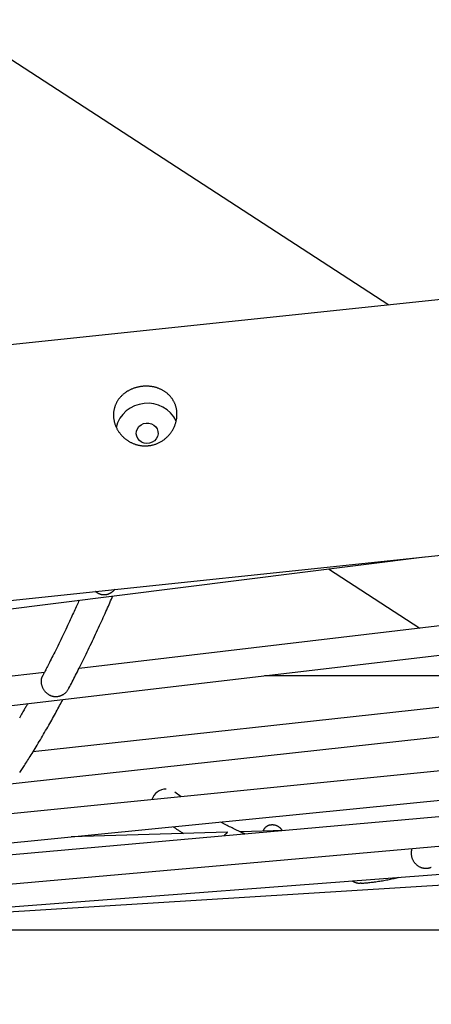
# Model space of a CAD drawing. Extents: x -15565 to 593, y -3108 to 875.
# Drawn here: x -4066 to -3839, y -1467 to -925 of the extents above; entities that cross this region are included whole.
import ezdxf

# ---------------------------------------------------------------- set-up
doc = ezdxf.new("R2010")
doc.units = 0

msp = doc.modelspace()

# ---------------------------------------------------------------- linework, layer by layer
at = {"color": 7, "linetype": 'Continuous'}
for p, q in [((-3862.75, -1081.75), (-4374.58, -749.28)), ((-1762.1, -860.96), (-5215.08, -1223.88)), ((-5200.45, -1363.11), (-1747.47, -1000.19)), ((-4745.35, -1381.9), (-2301.61, -1093.98)), ((-4753.05, -1420.01), (-2377.66, -1160.13)), ((-4760.76, -1446.94), (-2453.98, -1216.79)), ((-4737.66, -1332.65), (-3843.19, -1220.46)), ((-3896.01, -1227.09), (-3845.66, -1259.79)), ((-3702.83, -1242.96), (-4033.4, -1281.91)), ((-4768.48, -1462.68), (-2530.55, -1263.91)), ((-4052.48, -1284.16), (-4384.83, -1323.31)), ((-3733.79, -1285.91), (-3931.26, -1285.98)), ((-3739.56, -1293.03), (-4058.8, -1327.96)), ((-4773.3, -1466.99), (-2607.31, -1301.47)), ((-4264.03, -1428.07), (-2684.18, -1329.44)), ((-3776.39, -1332.65), (-4083.23, -1363.26)), ((-3977.09, -1352.67), (-3980.55, -1350.15)), ((-3813.15, -1361.77), (-4105.38, -1387.72)), ((-3951.77, -1372.23), (-4037.65, -1374.8)), ((-3920.41, -1371.29), (-3944.49, -1372.01)), ((-4232.35, -1426.1), (-3790.63, -1425.93))]:
    msp.add_line(p, q, dxfattribs=at)
for points in [[(-3994.69, -1159.18), (-3994.31, -1159.12), (-3993.91, -1159.06), (-3993.51, -1158.99), (-3993.11, -1158.91), (-3992.71, -1158.83), (-3992.31, -1158.72), (-3991.91, -1158.61), (-3991.51, -1158.49), (-3991.12, -1158.35), (-3990.74, -1158.21), (-3990.35, -1158.05), (-3989.97, -1157.88), (-3989.6, -1157.71), (-3989.22, -1157.53), (-3988.86, -1157.34), (-3988.49, -1157.14), (-3988.14, -1156.93), (-3987.78, -1156.71), (-3987.44, -1156.49), (-3987.09, -1156.26), (-3986.76, -1156.01), (-3986.42, -1155.77), (-3986.1, -1155.51), (-3985.78, -1155.25), (-3985.46, -1154.97), (-3985.15, -1154.7), (-3984.85, -1154.41), (-3984.56, -1154.12), (-3984.27, -1153.82), (-3983.98, -1153.51), (-3983.71, -1153.19), (-3983.44, -1152.87), (-3983.18, -1152.55), (-3982.93, -1152.21), (-3982.68, -1151.88), (-3982.45, -1151.53), (-3982.22, -1151.18), (-3981.99, -1150.83), (-3981.78, -1150.47), (-3981.58, -1150.1), (-3981.38, -1149.73), (-3981.19, -1149.36), (-3981.02, -1148.98), (-3980.85, -1148.6), (-3980.69, -1148.21), (-3980.54, -1147.83), (-3980.4, -1147.43), (-3980.27, -1147.04), (-3980.14, -1146.64), (-3980.03, -1146.25), (-3979.93, -1145.85), (-3979.84, -1145.45), (-3979.75, -1145.05), (-3979.68, -1144.64), (-3979.62, -1144.24), (-3979.57, -1143.89), (-3979.54, -1143.54), (-3979.51, -1143.18), (-3979.48, -1142.83), (-3979.47, -1142.48), (-3979.46, -1142.13), (-3979.46, -1141.78), (-3979.47, -1141.44), (-3979.49, -1141.09), (-3979.51, -1140.74), (-3979.54, -1140.4), (-3979.58, -1140.06), (-3979.62, -1139.72), (-3979.67, -1139.39), (-3979.73, -1139.05), (-3979.8, -1138.72), (-3979.88, -1138.39), (-3979.96, -1138.07), (-3980.05, -1137.74), (-3980.14, -1137.42), (-3980.25, -1137.1), (-3980.36, -1136.79), (-3980.47, -1136.48), (-3980.6, -1136.17), (-3980.73, -1135.86), (-3980.87, -1135.56), (-3981.01, -1135.26), (-3981.16, -1134.97), (-3981.32, -1134.68), (-3981.48, -1134.39), (-3981.65, -1134.1), (-3981.82, -1133.82), (-3982.01, -1133.55), (-3982.2, -1133.28), (-3982.39, -1133.01), (-3982.59, -1132.75), (-3982.8, -1132.49), (-3983.01, -1132.23), (-3983.23, -1131.98), (-3983.46, -1131.74), (-3983.69, -1131.49), (-3983.93, -1131.26), (-3984.17, -1131.02), (-3984.42, -1130.8), (-3984.67, -1130.57), (-3984.93, -1130.36), (-3985.2, -1130.14), (-3985.47, -1129.94), (-3985.74, -1129.73), (-3986.02, -1129.54), (-3986.31, -1129.34), (-3986.6, -1129.16), (-3986.9, -1128.98), (-3987.2, -1128.8), (-3987.51, -1128.63), (-3987.82, -1128.47), (-3988.13, -1128.31), (-3988.45, -1128.16), (-3988.77, -1128.02), (-3989.1, -1127.88), (-3989.43, -1127.74), (-3989.77, -1127.62), (-3990.1, -1127.5), (-3990.44, -1127.38), (-3990.79, -1127.27), (-3991.14, -1127.17), (-3991.49, -1127.08), (-3991.84, -1126.99), (-3992.2, -1126.91), (-3992.55, -1126.83), (-3992.91, -1126.77), (-3993.27, -1126.7), (-3993.63, -1126.65), (-3994, -1126.6), (-3994.36, -1126.56), (-3994.73, -1126.52), (-3995.09, -1126.5), (-3995.46, -1126.48), (-3995.83, -1126.46), (-3996.2, -1126.45), (-3996.56, -1126.45), (-3996.93, -1126.46), (-3997.3, -1126.47), (-3997.66, -1126.49), (-3998.03, -1126.51), (-3998.39, -1126.55), (-3998.76, -1126.58), (-3999.12, -1126.63), (-3999.48, -1126.68), (-3999.84, -1126.74), (-4000.2, -1126.8), (-4000.55, -1126.87), (-4000.9, -1126.94), (-4001.25, -1127.02), (-4001.6, -1127.11), (-4001.95, -1127.2), (-4002.29, -1127.3), (-4002.63, -1127.41), (-4002.97, -1127.52), (-4003.31, -1127.64), (-4003.64, -1127.76), (-4003.97, -1127.89), (-4004.3, -1128.02), (-4004.62, -1128.16), (-4004.94, -1128.31), (-4005.26, -1128.46), (-4005.58, -1128.62), (-4005.89, -1128.78), (-4006.19, -1128.95), (-4006.5, -1129.12), (-4006.8, -1129.3), (-4007.09, -1129.48), (-4007.38, -1129.67), (-4007.67, -1129.87), (-4007.95, -1130.07), (-4008.23, -1130.28), (-4008.5, -1130.49), (-4008.77, -1130.7), (-4009.03, -1130.92), (-4009.29, -1131.15), (-4009.55, -1131.38), (-4009.8, -1131.62), (-4010.04, -1131.86), (-4010.28, -1132.11), (-4010.52, -1132.36), (-4010.74, -1132.62), (-4010.97, -1132.88), (-4011.18, -1133.14), (-4011.39, -1133.41), (-4011.6, -1133.69), (-4011.8, -1133.97), (-4011.99, -1134.25), (-4012.17, -1134.54), (-4012.35, -1134.83), (-4012.52, -1135.12), (-4012.69, -1135.42), (-4012.85, -1135.73), (-4013, -1136.03), (-4013.14, -1136.34), (-4013.28, -1136.66), (-4013.41, -1136.97), (-4013.53, -1137.29), (-4013.64, -1137.61), (-4013.75, -1137.94), (-4013.85, -1138.27), (-4013.94, -1138.6), (-4014.03, -1138.93), (-4014.1, -1139.26), (-4014.17, -1139.6), (-4014.23, -1139.93), (-4014.28, -1140.27), (-4014.33, -1140.61), (-4014.37, -1140.95), (-4014.4, -1141.29), (-4014.42, -1141.63), (-4014.43, -1141.97), (-4014.44, -1142.32), (-4014.44, -1142.66), (-4014.43, -1143), (-4014.41, -1143.34), (-4014.38, -1143.68), (-4014.35, -1144.03), (-4014.31, -1144.37), (-4014.26, -1144.71), (-4014.2, -1145.05), (-4014.14, -1145.38), (-4014.07, -1145.72), (-4013.99, -1146.06), (-4013.91, -1146.39), (-4013.82, -1146.72), (-4013.72, -1147.05), (-4013.61, -1147.38), (-4013.5, -1147.71), (-4013.38, -1148.04), (-4013.25, -1148.36), (-4013.12, -1148.68), (-4012.98, -1149), (-4012.83, -1149.31), (-4012.67, -1149.62), (-4012.51, -1149.93), (-4012.35, -1150.24), (-4012.17, -1150.55), (-4011.99, -1150.85), (-4011.8, -1151.15), (-4011.61, -1151.44), (-4011.41, -1151.73), (-4011.2, -1152.02), (-4010.99, -1152.31), (-4010.78, -1152.59), (-4010.55, -1152.87), (-4010.32, -1153.14), (-4010.09, -1153.41), (-4009.84, -1153.68), (-4009.6, -1153.94), (-4009.34, -1154.19), (-4009.08, -1154.44), (-4008.82, -1154.69), (-4008.55, -1154.93), (-4008.27, -1155.17), (-4007.99, -1155.4), (-4007.7, -1155.63), (-4007.41, -1155.85), (-4007.12, -1156.07), (-4006.82, -1156.28), (-4006.51, -1156.48), (-4006.2, -1156.68), (-4005.88, -1156.87), (-4005.57, -1157.06), (-4005.24, -1157.24), (-4004.91, -1157.41), (-4004.58, -1157.58), (-4004.25, -1157.74), (-4003.92, -1157.89), (-4003.58, -1158.03), (-4003.24, -1158.17), (-4002.9, -1158.3), (-4002.56, -1158.42), (-4002.22, -1158.53), (-4001.89, -1158.64), (-4001.55, -1158.73), (-4001.21, -1158.82), (-4000.87, -1158.91), (-4000.54, -1158.98), (-4000.21, -1159.05), (-3999.87, -1159.11), (-3999.54, -1159.17), (-3999.21, -1159.21), (-3998.89, -1159.26), (-3998.56, -1159.29), (-3998.24, -1159.32), (-3997.92, -1159.34), (-3997.61, -1159.35), (-3997.29, -1159.36), (-3996.98, -1159.35), (-3996.67, -1159.35), (-3996.36, -1159.33), (-3996.04, -1159.31), (-3995.73, -1159.29), (-3995.4, -1159.26), (-3995.08, -1159.22), (-3994.69, -1159.18)], [(-3996.47, -1146.76), (-3994.96, -1146.78), (-3993.52, -1147.15), (-3992.22, -1147.85), (-3991.15, -1148.83), (-3990.38, -1150.04), (-3989.96, -1151.39), (-3989.9, -1152.8), (-3990.23, -1154.19), (-3990.9, -1155.46), (-3991.89, -1156.53), (-3993.13, -1157.35), (-3994.54, -1157.85), (-3996.04, -1158.01), (-3997.53, -1157.81), (-3998.91, -1157.27), (-4000.1, -1156.42), (-4001.03, -1155.32), (-4001.63, -1154.03), (-4001.87, -1152.64), (-4001.73, -1151.23), (-4001.23, -1149.89), (-4000.39, -1148.71), (-3999.27, -1147.75), (-3997.93, -1147.09)]]:
    msp.add_lwpolyline(points, close=True, dxfattribs=at)
for points in [[(-4038.96, -1292.82), (-4038.52, -1291.96), (-4038.07, -1291.1), (-4037.62, -1290.24), (-4037.17, -1289.36), (-4036.71, -1288.48), (-4036.25, -1287.58), (-4035.78, -1286.67), (-4035.3, -1285.73), (-4034.82, -1284.78), (-4034.32, -1283.8), (-4033.82, -1282.8), (-4033.31, -1281.78), (-4032.79, -1280.74), (-4032.26, -1279.67), (-4031.73, -1278.59), (-4031.18, -1277.48), (-4030.63, -1276.35), (-4030.07, -1275.21), (-4029.51, -1274.04), (-4028.94, -1272.86), (-4028.36, -1271.67), (-4027.78, -1270.46), (-4027.2, -1269.25), (-4026.62, -1268.03), (-4026.04, -1266.8), (-4025.46, -1265.58), (-4024.88, -1264.35), (-4024.31, -1263.13), (-4023.74, -1261.91), (-4023.18, -1260.71), (-4022.63, -1259.51), (-4022.08, -1258.34), (-4021.55, -1257.18), (-4021.03, -1256.05), (-4020.52, -1254.93), (-4020.02, -1253.83), (-4019.53, -1252.76), (-4019.05, -1251.7), (-4018.59, -1250.66), (-4018.13, -1249.64), (-4017.68, -1248.64), (-4017.25, -1247.66), (-4016.82, -1246.69), (-4016.4, -1245.73), (-4015.98, -1244.79), (-4015.57, -1243.85), (-4015.16, -1242.91), (-4014.76, -1241.98)], [(-4013.65, -1238.38), (-4013.79, -1238.53), (-4013.93, -1238.68), (-4014.07, -1238.84), (-4014.21, -1238.99), (-4014.36, -1239.13), (-4014.5, -1239.28), (-4014.65, -1239.42), (-4014.8, -1239.55), (-4014.96, -1239.69), (-4015.11, -1239.81), (-4015.27, -1239.93), (-4015.43, -1240.05), (-4015.59, -1240.16), (-4015.76, -1240.27), (-4015.92, -1240.37), (-4016.08, -1240.47), (-4016.25, -1240.56), (-4016.41, -1240.65), (-4016.58, -1240.73), (-4016.74, -1240.81), (-4016.91, -1240.89), (-4017.07, -1240.96), (-4017.23, -1241.02), (-4017.39, -1241.09), (-4017.55, -1241.14), (-4017.71, -1241.2), (-4017.87, -1241.24), (-4018.03, -1241.29), (-4018.19, -1241.33), (-4018.34, -1241.36), (-4018.5, -1241.39), (-4018.66, -1241.42), (-4018.82, -1241.44), (-4018.98, -1241.46), (-4019.14, -1241.48), (-4019.31, -1241.49), (-4019.48, -1241.49), (-4019.65, -1241.49), (-4019.83, -1241.49), (-4020.02, -1241.47), (-4020.21, -1241.46), (-4020.41, -1241.43), (-4020.61, -1241.4), (-4020.82, -1241.37), (-4021.02, -1241.33), (-4021.23, -1241.28), (-4021.43, -1241.23), (-4021.64, -1241.17), (-4021.84, -1241.1), (-4022.03, -1241.03), (-4022.22, -1240.95), (-4022.41, -1240.87), (-4022.59, -1240.78), (-4022.77, -1240.69), (-4022.95, -1240.59), (-4023.11, -1240.48), (-4023.28, -1240.37), (-4023.44, -1240.26), (-4023.6, -1240.14), (-4023.75, -1240.01), (-4023.91, -1239.89), (-4024.06, -1239.76), (-4024.21, -1239.63), (-4024.36, -1239.5)], [(-4033.29, -1244.3), (-4033.62, -1245.05), (-4033.96, -1245.79), (-4034.3, -1246.55), (-4034.64, -1247.31), (-4034.99, -1248.09), (-4035.35, -1248.88), (-4035.72, -1249.7), (-4036.1, -1250.53), (-4036.5, -1251.4), (-4036.91, -1252.29), (-4037.33, -1253.21), (-4037.77, -1254.16), (-4038.23, -1255.13), (-4038.7, -1256.14), (-4039.18, -1257.17), (-4039.68, -1258.22), (-4040.19, -1259.31), (-4040.71, -1260.42), (-4041.25, -1261.54), (-4041.79, -1262.68), (-4042.35, -1263.84), (-4042.9, -1264.99), (-4043.46, -1266.16), (-4044.03, -1267.32), (-4044.59, -1268.47), (-4045.15, -1269.61), (-4045.7, -1270.74), (-4046.25, -1271.85), (-4046.78, -1272.93), (-4047.31, -1273.98), (-4047.81, -1275), (-4048.3, -1275.97), (-4048.76, -1276.9), (-4049.21, -1277.79), (-4049.63, -1278.63), (-4050.03, -1279.42), (-4050.41, -1280.17), (-4050.77, -1280.87), (-4051.1, -1281.53), (-4051.42, -1282.14), (-4051.71, -1282.71), (-4051.99, -1283.24), (-4052.25, -1283.74), (-4052.49, -1284.2), (-4052.72, -1284.65), (-4052.95, -1285.08), (-4053.17, -1285.49), (-4053.39, -1285.9)], [(-4038.76, -1292.43), (-4038.95, -1292.76), (-4039.14, -1293.08), (-4039.32, -1293.39), (-4039.52, -1293.7), (-4039.71, -1294), (-4039.92, -1294.29), (-4040.12, -1294.57), (-4040.34, -1294.83), (-4040.56, -1295.08), (-4040.78, -1295.31), (-4041.02, -1295.53), (-4041.26, -1295.73), (-4041.5, -1295.92), (-4041.74, -1296.09), (-4041.98, -1296.25), (-4042.22, -1296.41), (-4042.47, -1296.55), (-4042.71, -1296.68), (-4042.95, -1296.8), (-4043.18, -1296.91), (-4043.42, -1297.01), (-4043.65, -1297.1), (-4043.88, -1297.19), (-4044.1, -1297.26), (-4044.32, -1297.33), (-4044.54, -1297.39), (-4044.76, -1297.44), (-4044.98, -1297.48), (-4045.19, -1297.52), (-4045.41, -1297.55), (-4045.63, -1297.57), (-4045.85, -1297.59), (-4046.07, -1297.6), (-4046.29, -1297.6), (-4046.51, -1297.59), (-4046.74, -1297.58), (-4046.98, -1297.56), (-4047.21, -1297.53), (-4047.45, -1297.49), (-4047.69, -1297.44), (-4047.94, -1297.38), (-4048.18, -1297.32), (-4048.44, -1297.24), (-4048.69, -1297.15), (-4048.94, -1297.05), (-4049.2, -1296.94), (-4049.45, -1296.82), (-4049.71, -1296.69), (-4049.96, -1296.54), (-4050.21, -1296.38), (-4050.45, -1296.21), (-4050.7, -1296.03), (-4050.93, -1295.84), (-4051.17, -1295.64), (-4051.4, -1295.43), (-4051.62, -1295.21), (-4051.84, -1294.98), (-4052.04, -1294.74), (-4052.24, -1294.49), (-4052.44, -1294.23), (-4052.62, -1293.97), (-4052.79, -1293.7), (-4052.96, -1293.44), (-4053.11, -1293.16), (-4053.25, -1292.89), (-4053.38, -1292.62), (-4053.5, -1292.34), (-4053.61, -1292.06), (-4053.71, -1291.79), (-4053.79, -1291.51), (-4053.87, -1291.24), (-4053.94, -1290.97), (-4053.99, -1290.7), (-4054.04, -1290.43), (-4054.08, -1290.17), (-4054.11, -1289.9), (-4054.13, -1289.65), (-4054.14, -1289.39), (-4054.14, -1289.15), (-4054.14, -1288.9), (-4054.13, -1288.67), (-4054.12, -1288.44), (-4054.09, -1288.21), (-4054.07, -1288), (-4054.03, -1287.79), (-4053.99, -1287.58), (-4053.94, -1287.39), (-4053.89, -1287.2), (-4053.84, -1287.02), (-4053.78, -1286.85), (-4053.71, -1286.69), (-4053.64, -1286.53), (-4053.57, -1286.37), (-4053.5, -1286.22), (-4053.42, -1286.07), (-4053.35, -1285.92)], [(-4061.74, -1301.36), (-4061.95, -1301.74), (-4062.16, -1302.13), (-4062.38, -1302.52), (-4062.6, -1302.93), (-4062.84, -1303.35), (-4063.09, -1303.8), (-4063.36, -1304.28), (-4063.65, -1304.78), (-4063.95, -1305.32), (-4064.28, -1305.9), (-4064.63, -1306.51), (-4065.01, -1307.15), (-4065.4, -1307.84), (-4065.82, -1308.55), (-4066.26, -1309.3)], [(-4066.04, -1339.31), (-4065.68, -1338.78), (-4065.32, -1338.24), (-4064.96, -1337.7), (-4064.6, -1337.14), (-4064.22, -1336.57), (-4063.84, -1335.99), (-4063.45, -1335.38), (-4063.04, -1334.75), (-4062.62, -1334.09), (-4062.18, -1333.41), (-4061.73, -1332.7), (-4061.27, -1331.96), (-4060.79, -1331.2), (-4060.29, -1330.4), (-4059.78, -1329.58), (-4059.26, -1328.73), (-4058.72, -1327.86), (-4058.17, -1326.96), (-4057.61, -1326.04), (-4057.04, -1325.1), (-4056.46, -1324.14), (-4055.88, -1323.17), (-4055.29, -1322.19), (-4054.7, -1321.21), (-4054.11, -1320.21), (-4053.53, -1319.22), (-4052.94, -1318.22), (-4052.36, -1317.22), (-4051.78, -1316.23), (-4051.21, -1315.24), (-4050.65, -1314.25), (-4050.09, -1313.28), (-4049.54, -1312.32), (-4049, -1311.37), (-4048.47, -1310.43), (-4047.95, -1309.5), (-4047.43, -1308.58), (-4046.93, -1307.67), (-4046.43, -1306.77), (-4045.94, -1305.89), (-4045.46, -1305.01), (-4044.99, -1304.15), (-4044.53, -1303.29), (-4044.07, -1302.43), (-4043.61, -1301.59), (-4043.16, -1300.74), (-4042.71, -1299.9), (-4042.26, -1299.06)], [(-3944.29, -1372.12), (-3944.99, -1371.8), (-3945.68, -1371.47), (-3946.37, -1371.15), (-3947.07, -1370.82), (-3947.76, -1370.49), (-3948.45, -1370.16), (-3949.14, -1369.82), (-3949.83, -1369.48), (-3950.52, -1369.13), (-3951.2, -1368.77), (-3951.89, -1368.41), (-3952.57, -1368.05), (-3953.26, -1367.69), (-3953.94, -1367.32), (-3954.62, -1366.95), (-3955.3, -1366.58)], [(-3981.47, -1369.19), (-3981.19, -1369.39), (-3980.91, -1369.59), (-3980.62, -1369.79), (-3980.32, -1370), (-3980.02, -1370.21), (-3979.71, -1370.42), (-3979.38, -1370.65), (-3979.03, -1370.88), (-3978.67, -1371.12), (-3978.29, -1371.36), (-3977.9, -1371.62), (-3977.49, -1371.88), (-3977.08, -1372.14), (-3976.66, -1372.41), (-3976.24, -1372.68), (-3975.81, -1372.95)], [(-3953.52, -1374.24), (-3953.47, -1374.14), (-3953.42, -1374.05), (-3953.36, -1373.96), (-3953.31, -1373.87), (-3953.25, -1373.79), (-3953.18, -1373.7), (-3953.11, -1373.61), (-3953.04, -1373.53), (-3952.96, -1373.44), (-3952.87, -1373.36), (-3952.78, -1373.28), (-3952.69, -1373.2), (-3952.6, -1373.12), (-3952.5, -1373.04), (-3952.41, -1372.97), (-3952.32, -1372.89), (-3952.23, -1372.82), (-3952.15, -1372.75), (-3952.07, -1372.68), (-3952, -1372.62), (-3951.93, -1372.56), (-3951.87, -1372.5), (-3951.82, -1372.45), (-3951.77, -1372.41), (-3951.73, -1372.37), (-3951.7, -1372.33), (-3951.68, -1372.3), (-3951.66, -1372.28), (-3951.64, -1372.26), (-3951.64, -1372.25), (-3951.63, -1372.23), (-3951.64, -1372.23), (-3951.64, -1372.22), (-3951.65, -1372.22), (-3951.67, -1372.22), (-3951.69, -1372.22), (-3951.7, -1372.23), (-3951.72, -1372.23), (-3951.75, -1372.24), (-3951.77, -1372.24)], [(-3941.84, -1373.2), (-3942.02, -1373.12), (-3942.21, -1373.05), (-3942.39, -1372.97), (-3942.57, -1372.9), (-3942.74, -1372.83), (-3942.91, -1372.75), (-3943.07, -1372.68), (-3943.23, -1372.62), (-3943.38, -1372.55), (-3943.52, -1372.49), (-3943.66, -1372.42), (-3943.79, -1372.36), (-3943.92, -1372.3), (-3944.05, -1372.24), (-3944.17, -1372.18), (-3944.29, -1372.12)], [(-3932, -1371.64), (-3931.92, -1371.44), (-3931.84, -1371.24), (-3931.76, -1371.04), (-3931.67, -1370.85), (-3931.57, -1370.65), (-3931.47, -1370.46), (-3931.36, -1370.28), (-3931.24, -1370.1), (-3931.1, -1369.92), (-3930.96, -1369.76), (-3930.81, -1369.59), (-3930.65, -1369.44), (-3930.48, -1369.29), (-3930.31, -1369.15), (-3930.13, -1369.01), (-3929.95, -1368.89), (-3929.77, -1368.77), (-3929.58, -1368.66), (-3929.39, -1368.56), (-3929.2, -1368.47), (-3929.01, -1368.38), (-3928.81, -1368.31), (-3928.62, -1368.25), (-3928.43, -1368.19), (-3928.24, -1368.14), (-3928.05, -1368.11), (-3927.86, -1368.08), (-3927.68, -1368.05), (-3927.49, -1368.03), (-3927.31, -1368.02), (-3927.12, -1368), (-3926.94, -1367.99)], [(-3926.94, -1367.99), (-3926.69, -1368.01), (-3926.45, -1368.04), (-3926.2, -1368.07), (-3925.96, -1368.1), (-3925.72, -1368.14), (-3925.49, -1368.19), (-3925.25, -1368.25), (-3925.02, -1368.32), (-3924.79, -1368.4), (-3924.56, -1368.5), (-3924.34, -1368.6), (-3924.13, -1368.72), (-3923.92, -1368.84), (-3923.72, -1368.96), (-3923.52, -1369.09), (-3923.34, -1369.23), (-3923.16, -1369.36), (-3922.99, -1369.5), (-3922.83, -1369.63), (-3922.68, -1369.77), (-3922.54, -1369.9), (-3922.42, -1370.04), (-3922.3, -1370.17), (-3922.19, -1370.31), (-3922.1, -1370.44), (-3922.01, -1370.57), (-3921.94, -1370.7), (-3921.87, -1370.82), (-3921.8, -1370.95), (-3921.74, -1371.08), (-3921.69, -1371.2), (-3921.63, -1371.33)], [(-3839.4, -1391.62), (-3839.65, -1391.71), (-3839.9, -1391.79), (-3840.15, -1391.87), (-3840.41, -1391.95), (-3840.66, -1392.02), (-3840.93, -1392.08), (-3841.19, -1392.14), (-3841.46, -1392.18), (-3841.74, -1392.21), (-3842.02, -1392.22), (-3842.3, -1392.22), (-3842.59, -1392.21), (-3842.88, -1392.19), (-3843.18, -1392.16), (-3843.47, -1392.11), (-3843.77, -1392.06), (-3844.06, -1391.99), (-3844.35, -1391.91), (-3844.64, -1391.82), (-3844.93, -1391.72), (-3845.21, -1391.61), (-3845.5, -1391.49), (-3845.77, -1391.35), (-3846.05, -1391.21), (-3846.31, -1391.05), (-3846.57, -1390.89), (-3846.83, -1390.71), (-3847.08, -1390.52), (-3847.32, -1390.33), (-3847.56, -1390.12), (-3847.78, -1389.9), (-3848, -1389.68), (-3848.21, -1389.44), (-3848.42, -1389.2), (-3848.61, -1388.95), (-3848.79, -1388.69), (-3848.96, -1388.43), (-3849.13, -1388.16), (-3849.28, -1387.89), (-3849.42, -1387.61), (-3849.55, -1387.33), (-3849.67, -1387.05), (-3849.77, -1386.77), (-3849.87, -1386.49), (-3849.95, -1386.21), (-3850.03, -1385.94), (-3850.09, -1385.66), (-3850.15, -1385.39), (-3850.2, -1385.13), (-3850.23, -1384.87), (-3850.26, -1384.61), (-3850.29, -1384.36), (-3850.3, -1384.12), (-3850.31, -1383.88), (-3850.31, -1383.65), (-3850.3, -1383.43), (-3850.29, -1383.21), (-3850.28, -1383.01), (-3850.26, -1382.81), (-3850.24, -1382.62), (-3850.21, -1382.44), (-3850.18, -1382.27), (-3850.16, -1382.11), (-3850.13, -1381.96), (-3850.1, -1381.82), (-3850.07, -1381.7), (-3850.04, -1381.59), (-3850.02, -1381.48), (-3849.99, -1381.38), (-3849.96, -1381.28), (-3849.93, -1381.19), (-3849.91, -1381.1)], [(-3878.04, -1400.25), (-3878.21, -1400.28), (-3878.38, -1400.3), (-3878.55, -1400.33), (-3878.72, -1400.35), (-3878.9, -1400.36), (-3879.08, -1400.37), (-3879.27, -1400.37), (-3879.47, -1400.37), (-3879.67, -1400.35), (-3879.88, -1400.33), (-3880.1, -1400.29), (-3880.32, -1400.25), (-3880.55, -1400.19), (-3880.78, -1400.13), (-3881.01, -1400.05), (-3881.25, -1399.96), (-3881.48, -1399.86), (-3881.72, -1399.76), (-3881.96, -1399.64), (-3882.19, -1399.51), (-3882.43, -1399.38), (-3882.67, -1399.25), (-3882.91, -1399.11), (-3883.15, -1398.97)], [(-3878.04, -1400.29), (-3877.53, -1400.25), (-3877.02, -1400.22), (-3876.5, -1400.18), (-3875.97, -1400.14), (-3875.44, -1400.09), (-3874.89, -1400.04), (-3874.33, -1399.99), (-3873.75, -1399.93), (-3873.16, -1399.86), (-3872.54, -1399.79), (-3871.91, -1399.71), (-3871.26, -1399.62), (-3870.6, -1399.53), (-3869.92, -1399.43), (-3869.22, -1399.33), (-3868.52, -1399.23), (-3867.8, -1399.12), (-3867.08, -1399), (-3866.34, -1398.88), (-3865.61, -1398.76), (-3864.87, -1398.63), (-3864.13, -1398.49), (-3863.4, -1398.36), (-3862.67, -1398.21), (-3861.95, -1398.07), (-3861.23, -1397.92), (-3860.52, -1397.77), (-3859.82, -1397.61), (-3859.12, -1397.45), (-3858.42, -1397.29), (-3857.72, -1397.13), (-3857.03, -1396.97)]]:
    msp.add_lwpolyline(points, dxfattribs=at)
for centre, radius, start, end in [((-3996.11, -1153.33), 17.38, 94.9005, 166.2633), ((-3995.47, -1153.31), 17.43, 26.1302, 97.0002), ((-3985.5, -1356.44), 8.03, 89.65, 164.4552)]:
    msp.add_arc(centre, radius, start, end, dxfattribs=at)

doc.saveas('drawing.dxf')
